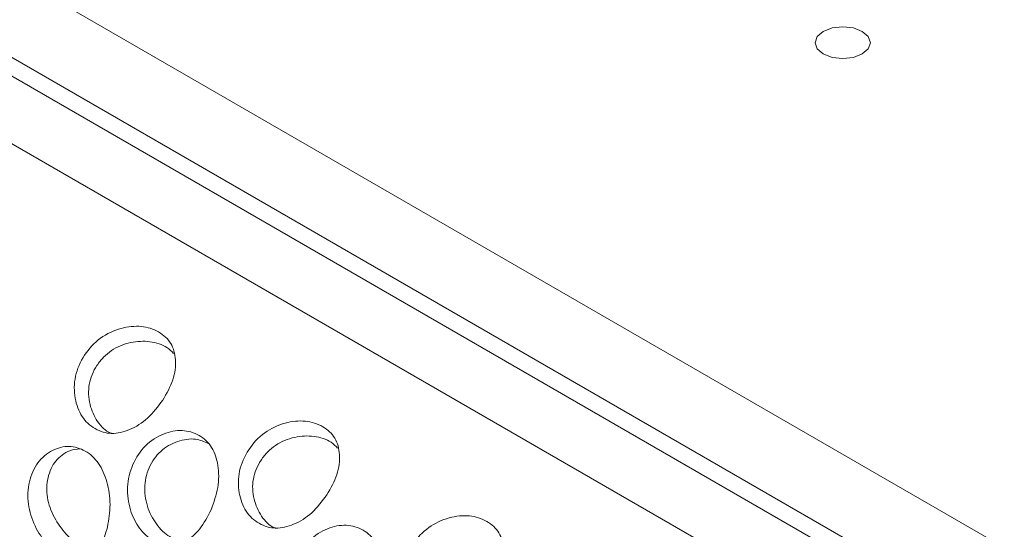
# Model space of a CAD drawing. Units: millimetres. Extents: x 110 to 4365, y 78 to 3023.
# Drawn here: x 3370 to 3441, y 2280 to 2317 of the extents above; entities that cross this region are included whole.
import ezdxf

# ---------------------------------------------------------------- set-up
doc = ezdxf.new("R2010")
doc.units = ezdxf.units.MM
doc.header["$LTSCALE"] = 15

msp = doc.modelspace()

# ---------------------------------------------------------------- linework, layer by layer
at = {"color": 7, "linetype": 'Continuous', "lineweight": 15}
for p, q in [((2905.691, 2588.241), (3616.064, 2178.151)), ((3603.659, 2179.317), (2912.782, 2578.152)), ((2906.539, 2575.505), (3598.245, 2176.191))]:
    msp.add_line(p, q, dxfattribs=at)
at = {"color": 8, "linetype": 'Continuous', "lineweight": 15}
msp.add_line((2910.782, 2577.954), (3602.488, 2178.641), dxfattribs=at)
at = {"color": 7, "linetype": 'Continuous', "lineweight": 15, "flags": 128}
msp.add_lwpolyline([(3428.186, 2314.777), (3428.835, 2314.527), (3429.6, 2314.439), (3430.366, 2314.527), (3431.014, 2314.777), (3431.448, 2315.152), (3431.6, 2315.593), (3431.448, 2316.035), (3431.014, 2316.41), (3430.366, 2316.66), (3429.6, 2316.748), (3428.835, 2316.66), (3428.186, 2316.41), (3427.752, 2316.035), (3427.6, 2315.593), (3427.752, 2315.152), (3428.186, 2314.777)], dxfattribs=at)
at = {"color": 7, "linetype": 'Continuous', "lineweight": 15}
for points, knots in [([(3380.362, 2289.707), (3380.642, 2290.196), (3381.198, 2291.166), (3381.363, 2292.632), (3381.093, 2293.668), (3380.583, 2294.296), (3380.078, 2294.664), (3379.483, 2294.931), (3378.583, 2295.117), (3377.3, 2294.979), (3375.793, 2294.287), (3374.624, 2293.022), (3373.936, 2291.462), (3373.931, 2289.855), (3374.358, 2288.691), (3374.932, 2288.009), (3375.452, 2287.629), (3376.032, 2287.375), (3376.868, 2287.242), (3377.995, 2287.509), (3379.339, 2288.344), (3380.019, 2289.25), (3380.362, 2289.707)], [0, 0, 0, 0, 0.065322, 0.129689, 0.190225, 0.219596, 0.249979, 0.280433, 0.309829, 0.370259, 0.434658, 0.499988, 0.565443, 0.629717, 0.690252, 0.719623, 0.750005, 0.78046, 0.809857, 0.870288, 0.934572, 1, 1, 1, 1]), ([(3381.146, 2293.092), (3380.997, 2293.244), (3380.567, 2293.683), (3379.466, 2294.02), (3378.257, 2293.968), (3377.308, 2293.676), (3376.638, 2293.321), (3376.055, 2292.835), (3375.58, 2292.237), (3375.222, 2291.567), (3375.015, 2290.851), (3374.97, 2290.118), (3375.104, 2289.171), (3375.589, 2288.133), (3376.221, 2287.439), (3376.636, 2287.31), (3376.657, 2287.304)], [0, 0, 0, 0, 0.062309, 0.179466, 0.294547, 0.355146, 0.412476, 0.469186, 0.52801, 0.586993, 0.643761, 0.701033, 0.761462, 0.876741, 0.993703, 1, 1, 1, 1]), ([(3392.241, 2282.849), (3392.521, 2283.338), (3393.078, 2284.308), (3393.243, 2285.774), (3392.972, 2286.81), (3392.462, 2287.439), (3391.957, 2287.806), (3391.362, 2288.073), (3390.463, 2288.259), (3389.179, 2288.121), (3387.672, 2287.429), (3386.504, 2286.165), (3385.815, 2284.604), (3385.811, 2282.997), (3386.238, 2281.833), (3386.811, 2281.151), (3387.332, 2280.771), (3387.911, 2280.517), (3388.747, 2280.384), (3389.874, 2280.651), (3391.218, 2281.486), (3391.898, 2282.392), (3392.241, 2282.849)], [0, 0, 0, 0, 0.065322, 0.129689, 0.190225, 0.219597, 0.249979, 0.280433, 0.309829, 0.370259, 0.434658, 0.499988, 0.565443, 0.629717, 0.690252, 0.719623, 0.750005, 0.78046, 0.809857, 0.870288, 0.934572, 1, 1, 1, 1]), ([(3383.861, 2281.775), (3384.057, 2282.31), (3384.445, 2283.37), (3384.428, 2284.991), (3384.061, 2286.127), (3383.516, 2286.795), (3383.003, 2287.172), (3382.416, 2287.429), (3381.552, 2287.576), (3380.365, 2287.337), (3379.041, 2286.493), (3378.12, 2285.083), (3377.703, 2283.422), (3377.938, 2281.766), (3378.508, 2280.589), (3379.138, 2279.904), (3379.671, 2279.523), (3380.237, 2279.27), (3381.018, 2279.14), (3382.002, 2279.421), (3383.105, 2280.302), (3383.608, 2281.281), (3383.861, 2281.775)], [0, 0, 0, 0, 0.0653219, 0.1296897, 0.1902253, 0.2195966, 0.249979, 0.2804333, 0.309829, 0.3702599, 0.4346584, 0.4999882, 0.5654434, 0.6297172, 0.6902517, 0.719623, 0.750005, 0.7804609, 0.8098573, 0.8702881, 0.9345718, 1, 1, 1, 1]), ([(3393.025, 2286.234), (3392.876, 2286.386), (3392.446, 2286.825), (3391.345, 2287.162), (3390.136, 2287.11), (3389.188, 2286.818), (3388.518, 2286.463), (3387.935, 2285.977), (3387.459, 2285.379), (3387.101, 2284.709), (3386.895, 2283.993), (3386.849, 2283.261), (3386.983, 2282.313), (3387.469, 2281.275), (3388.1, 2280.581), (3388.515, 2280.453), (3388.536, 2280.446)], [0, 0, 0, 0, 0.062309, 0.179466, 0.294547, 0.355146, 0.412476, 0.469186, 0.52801, 0.586993, 0.643761, 0.701033, 0.761462, 0.876741, 0.993703, 1, 1, 1, 1]), ([(3376.362, 2280.526), (3376.453, 2281.062), (3376.634, 2282.126), (3376.377, 2283.796), (3375.879, 2284.973), (3375.284, 2285.659), (3374.76, 2286.04), (3374.185, 2286.293), (3373.37, 2286.422), (3372.314, 2286.141), (3371.23, 2285.251), (3370.618, 2283.826), (3370.526, 2282.197), (3371.037, 2280.602), (3371.769, 2279.474), (3372.46, 2278.809), (3373.008, 2278.434), (3373.56, 2278.175), (3374.279, 2278.025), (3375.101, 2278.257), (3375.928, 2279.074), (3376.217, 2280.039), (3376.362, 2280.526)], [0, 0, 0, 0, 0.065322, 0.12969, 0.190225, 0.219596, 0.249979, 0.280433, 0.309829, 0.370259, 0.434658, 0.499988, 0.565443, 0.629717, 0.690252, 0.719623, 0.750005, 0.780461, 0.809857, 0.870288, 0.934572, 1, 1, 1, 1]), ([(3383.655, 2286.583), (3383.358, 2286.709), (3382.676, 2286.997), (3381.627, 2286.82), (3380.781, 2286.451), (3380.199, 2286.028), (3379.719, 2285.477), (3379.357, 2284.818), (3379.119, 2284.097), (3379.03, 2283.343), (3379.095, 2282.582), (3379.361, 2281.615), (3379.959, 2280.539), (3380.899, 2279.708), (3381.57, 2279.542), (3381.859, 2279.47)], [0, 0, 0, 0, 0.09008, 0.206075, 0.267154, 0.324939, 0.3821, 0.441391, 0.500842, 0.55806, 0.615788, 0.676697, 0.79289, 0.910782, 1, 1, 1, 1]), ([(3374.38, 2286.179), (3374.127, 2286.157), (3373.663, 2286.117), (3373.073, 2285.759), (3372.607, 2285.325), (3372.257, 2284.761), (3372.036, 2284.102), (3371.942, 2283.39), (3371.992, 2282.653), (3372.186, 2281.917), (3372.601, 2280.986), (3373.339, 2279.948), (3374.421, 2279.084), (3375.134, 2278.887), (3375.49, 2278.789)], [0, 0, 0, 0, 0.082568, 0.150743, 0.215241, 0.279041, 0.345219, 0.411577, 0.475442, 0.539875, 0.607859, 0.737551, 0.869137, 1, 1, 1, 1]), ([(3404.12, 2275.992), (3404.401, 2276.48), (3404.957, 2277.45), (3405.122, 2278.916), (3404.852, 2279.952), (3404.342, 2280.581), (3403.837, 2280.948), (3403.242, 2281.215), (3402.342, 2281.401), (3401.059, 2281.263), (3399.551, 2280.571), (3398.383, 2279.307), (3397.695, 2277.746), (3397.69, 2276.139), (3398.117, 2274.975), (3398.691, 2274.293), (3399.211, 2273.913), (3399.791, 2273.659), (3400.627, 2273.526), (3401.753, 2273.793), (3403.098, 2274.628), (3403.778, 2275.534), (3404.12, 2275.992)], [0, 0, 0, 0, 0.065322, 0.12969, 0.190225, 0.219597, 0.249979, 0.280433, 0.309829, 0.370259, 0.434658, 0.499988, 0.565442, 0.629717, 0.690252, 0.719623, 0.750005, 0.78046, 0.809857, 0.870288, 0.934572, 1, 1, 1, 1]), ([(3395.741, 2274.917), (3395.936, 2275.452), (3396.325, 2276.512), (3396.307, 2278.133), (3395.941, 2279.269), (3395.395, 2279.937), (3394.882, 2280.314), (3394.295, 2280.572), (3393.431, 2280.718), (3392.244, 2280.479), (3390.92, 2279.635), (3389.999, 2278.225), (3389.582, 2276.564), (3389.818, 2274.908), (3390.388, 2273.731), (3391.017, 2273.046), (3391.55, 2272.665), (3392.117, 2272.412), (3392.897, 2272.282), (3393.881, 2272.563), (3394.985, 2273.444), (3395.487, 2274.423), (3395.741, 2274.917)], [0, 0, 0, 0, 0.065322, 0.12969, 0.190226, 0.219597, 0.249979, 0.280433, 0.309829, 0.37026, 0.434658, 0.499988, 0.565443, 0.629717, 0.690252, 0.719623, 0.750005, 0.780461, 0.809857, 0.870288, 0.934572, 1, 1, 1, 1])]:
    msp.add_open_spline(points, degree=3, knots=knots, dxfattribs=at)

doc.saveas('drawing.dxf')
